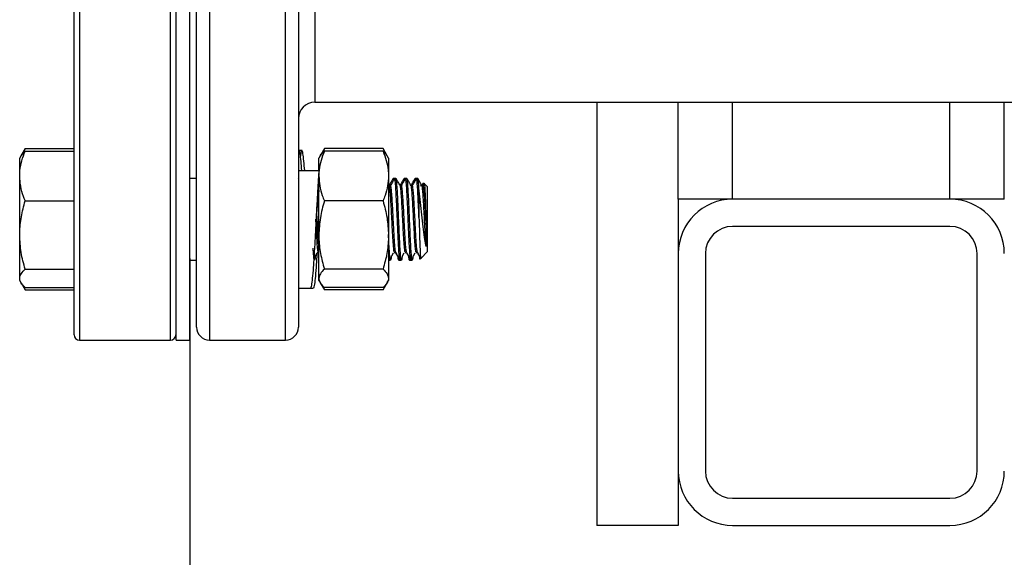
# Model space of a CAD drawing. Extents: x 0 to 33.1, y 0 to 23.4.
# Drawn here: x 3.1 to 4, y 13.6 to 14.1 of the extents above; entities that cross this region are included whole.
import ezdxf

# ---------------------------------------------------------------- set-up
doc = ezdxf.new("R2010")
doc.units = 0
doc.linetypes.add('SLD-SOLID', pattern=[0])
doc.layers.get('0').update_dxf_attribs({"linetype": 'CONTINUOUS'})
doc.layers.add('FORMAT', color=7, linetype='SLD-SOLID')
doc.styles.add('SLDTEXTSTYLE11', font='TXT', dxfattribs={"width": 0.75})
doc.dimstyles.new('SLDDIMSTYLE0', dxfattribs={"dimtxt": 0.125, "dimasz": 0.13, "dimexe": 0, "dimexo": 0.0625, "dimgap": 0.03125, "dimtad": 0, "dimtih": 1, "dimtoh": 1, "dimlfac": 10, "dimrnd": 1e-09, "dimzin": 12, "dimtxsty": 'SLDTEXTSTYLE11', "dimsah": 1, "dimcen": 0.09, "dimazin": 3, "dimtfac": 1, "dimtofl": 0, "dimtmove": 0, "dimatfit": 3, "dimtolj": 1, "dimtzin": 12})

# ---------------------------------------------------------------- blocks, each defined once
blk = doc.blocks.new('_D')
at = {"layer": 'FORMAT'}
for p, q in [((3.2394, 13.86208), (3.2394, 12.59246)), ((11.2394, 13.86208), (11.2394, 12.59246)), ((3.2394, 12.71746), (7.29821, 12.71746)), ((11.2394, 12.71746), (7.39387, 12.71746))]:
    blk.add_line(p, q, dxfattribs=at)
for points in [[(3.2394, 12.71746), (3.3694, 12.69746), (3.3694, 12.73746)], [(11.2394, 12.71746), (11.1094, 12.73746), (11.1094, 12.69746)]]:
    blk.add_solid(points, dxfattribs=at)
at = {"layer": 'FORMAT', "insert": (7.29821, 12.77938), "char_height": 0.125, "attachment_point": 1, "style": 'SLDTEXTSTYLE11'}
blk.add_mtext('B', dxfattribs=at)

msp = doc.modelspace()

# ---------------------------------------------------------------- linework, layer by layer
at = {"color": 7, "linetype": 'SLD-SOLID'}
for p, q in [((3.1379, 14.88708), (3.1379, 13.78708)), ((3.22165, 13.78708), (3.22165, 14.88708)), ((3.2269, 13.78708), (3.2269, 14.88708)), ((3.2394, 13.78708), (3.2394, 14.88708)), ((3.1329, 13.79208), (3.1329, 14.88208)), ((3.22665, 14.88208), (3.22665, 13.79208)), ((3.24565, 13.79908), (3.24565, 14.33708)), ((3.25765, 14.33708), (3.25765, 13.78708)), ((3.3274, 13.78708), (3.3274, 14.33708)), ((3.3394, 14.33708), (3.3394, 13.79908)), ((3.3544, 14.11756), (3.3544, 14.00583)), ((3.3544, 14.00583), (11.1244, 14.00583)), ((3.6139, 14.00583), (3.6139, 13.61671)), ((3.6889, 13.91671), (3.6889, 14.00583)), ((3.7389, 13.91671), (3.7389, 14.00583)), ((3.9389, 13.91671), (3.9389, 14.00583)), ((3.9889, 13.91671), (3.9889, 14.00583)), ((3.08793, 13.96319), (3.08408, 13.95653)), ((3.08576, 13.95853), (3.08793, 13.96319)), ((3.08793, 13.96319), (3.1329, 13.96319)), ((3.34254, 13.96149), (3.33992, 13.96149)), ((3.36323, 13.96319), (3.35939, 13.95654)), ((3.36323, 13.96319), (3.36116, 13.95868)), ((3.41724, 13.96319), (3.36323, 13.96319)), ((3.42108, 13.95654), (3.41724, 13.96319)), ((3.41724, 13.96319), (3.41931, 13.95868)), ((3.08408, 13.95653), (3.0829, 13.95449)), ((3.0829, 13.93802), (3.0829, 13.95449)), ((3.08793, 13.96098), (3.1329, 13.96098)), ((3.35939, 13.95654), (3.3582, 13.95449)), ((3.3582, 13.94352), (3.3582, 13.95449)), ((3.41724, 13.96098), (3.36323, 13.96098)), ((3.42227, 13.95449), (3.42108, 13.95654)), ((3.42227, 13.95449), (3.42227, 13.93802)), ((3.0829, 13.88368), (3.0829, 13.93802)), ((3.2269, 13.93574), (3.22665, 13.93574)), ((3.24565, 13.93574), (3.2394, 13.93574)), ((3.33937, 13.93547), (3.33928, 13.93563)), ((3.3394, 13.94297), (3.3582, 13.94297)), ((3.3582, 13.94297), (3.3582, 13.93871)), ((3.3582, 13.88368), (3.3582, 13.93802)), ((3.42227, 13.93802), (3.42227, 13.88368)), ((3.4279, 13.93574), (3.42665, 13.93574)), ((3.42915, 13.93574), (3.4279, 13.93574)), ((3.4379, 13.93574), (3.43665, 13.93574)), ((3.43915, 13.93574), (3.4379, 13.93574)), ((3.4479, 13.93574), (3.44665, 13.93574)), ((3.44915, 13.93574), (3.4479, 13.93574)), ((3.42305, 13.92911), (3.42227, 13.93047)), ((3.42415, 13.92925), (3.42297, 13.92925)), ((3.43415, 13.92925), (3.43297, 13.92925)), ((3.44415, 13.92925), (3.44297, 13.92925)), ((3.45411, 13.93145), (3.4529, 13.92936)), ((3.45415, 13.92925), (3.45297, 13.92925)), ((3.45486, 13.93059), (3.45399, 13.92909)), ((3.45529, 13.93086), (3.45461, 13.93154)), ((3.4579, 13.92824), (3.45529, 13.93086)), ((3.4579, 13.92824), (3.4579, 13.86824)), ((3.4504, 13.89832), (3.4504, 13.92476)), ((3.6889, 13.91671), (3.6889, 13.86671)), ((3.7389, 13.91671), (3.6889, 13.91671)), ((3.9389, 13.91671), (3.7389, 13.91671)), ((3.9889, 13.91671), (3.9389, 13.91671)), ((3.08793, 13.91505), (3.1329, 13.91505)), ((3.41724, 13.91505), (3.36323, 13.91505)), ((3.35559, 13.89823), (3.35559, 13.89823)), ((3.9389, 13.89171), (3.7389, 13.89171)), ((3.0829, 13.84391), (3.0829, 13.88368)), ((3.3582, 13.84391), (3.3582, 13.88368)), ((3.42227, 13.88368), (3.42227, 13.84391)), ((3.35521, 13.86463), (3.35676, 13.86731)), ((3.42521, 13.86463), (3.42676, 13.86731)), ((3.42762, 13.86772), (3.42887, 13.86772)), ((3.43521, 13.86463), (3.43676, 13.86731)), ((3.43762, 13.86772), (3.43887, 13.86772)), ((3.44521, 13.86463), (3.44676, 13.86731)), ((3.44762, 13.86772), (3.44887, 13.86772)), ((3.45143, 13.86176), (3.45224, 13.86257)), ((3.45224, 13.86257), (3.4579, 13.86824)), ((3.6889, 13.86671), (3.6889, 13.66671)), ((3.7139, 13.86671), (3.7139, 13.66671)), ((3.9639, 13.66671), (3.9639, 13.86671)), ((3.22665, 13.86074), (3.2269, 13.86074)), ((3.2394, 13.86074), (3.24565, 13.86074)), ((3.42227, 13.86176), (3.42284, 13.86077)), ((3.42227, 13.86074), (3.4229, 13.86074)), ((3.4229, 13.86074), (3.42415, 13.86074)), ((3.43165, 13.86074), (3.4329, 13.86074)), ((3.4329, 13.86074), (3.43415, 13.86074)), ((3.44165, 13.86074), (3.4429, 13.86074)), ((3.4429, 13.86074), (3.44415, 13.86074)), ((3.0829, 13.84199), (3.0829, 13.84391)), ((3.08793, 13.85231), (3.1329, 13.85231)), ((3.3582, 13.84199), (3.3582, 13.84391)), ((3.41724, 13.85231), (3.36323, 13.85231)), ((3.42227, 13.84391), (3.42227, 13.84199)), ((3.0829, 13.84199), (3.08408, 13.83996)), ((3.08417, 13.83979), (3.08793, 13.83329)), ((3.08793, 13.83329), (3.08583, 13.83788)), ((3.08793, 13.8355), (3.1329, 13.8355)), ((3.3394, 13.83499), (3.35037, 13.83499)), ((3.35037, 13.83499), (3.35298, 13.83499)), ((3.3582, 13.84199), (3.35939, 13.83994)), ((3.35954, 13.83967), (3.36323, 13.83329)), ((3.36109, 13.83788), (3.36323, 13.83329)), ((3.41724, 13.8355), (3.36323, 13.8355)), ((3.41724, 13.83329), (3.42093, 13.83967)), ((3.41938, 13.83788), (3.41724, 13.83329)), ((3.42108, 13.83994), (3.42227, 13.84199)), ((3.08793, 13.83329), (3.1329, 13.83329)), ((3.41724, 13.83329), (3.36323, 13.83329)), ((3.1379, 13.78708), (3.22165, 13.78708)), ((3.2269, 13.78708), (3.2394, 13.78708)), ((3.25765, 13.78708), (3.3274, 13.78708)), ((3.6889, 13.66671), (3.6889, 13.61671)), ((3.7389, 13.64171), (3.9389, 13.64171)), ((3.6889, 13.61671), (3.6139, 13.61671)), ((3.7389, 13.61671), (3.9389, 13.61671))]:
    msp.add_line(p, q, dxfattribs=at)
for centre, radius, start, end in [((3.3544, 13.99083), 0.015, 90, 180), ((3.7389, 13.86671), 0.05, 90, 180), ((3.9389, 13.86671), 0.05, 0, 90), ((3.7389, 13.86671), 0.025, 90, 180), ((3.9389, 13.86671), 0.025, 0, 90), ((3.25765, 13.79908), 0.012, 180, 270), ((3.3274, 13.79908), 0.012, 270, 0), ((3.1379, 13.79208), 0.005, 180, 270), ((3.22165, 13.79208), 0.005, 270, 360), ((3.7389, 13.66671), 0.05, 180, 270), ((3.7389, 13.66671), 0.025, 180, 270), ((3.9389, 13.66671), 0.05, 270, 0), ((3.9389, 13.66671), 0.025, 270, 0)]:
    msp.add_arc(centre, radius, start, end, dxfattribs=at)
for points, knots in [([(3.34252, 13.94297), (3.34229, 13.94595), (3.34178, 13.95269), (3.34096, 13.95878), (3.34034, 13.96187), (3.33999, 13.96124), (3.33992, 13.96113)], [0, 0, 0, 0, 0.263511, 0.596487, 0.927608, 1, 1, 1, 1]), ([(3.34513, 13.94297), (3.34489, 13.94604), (3.34436, 13.95282), (3.34356, 13.95919), (3.34269, 13.96206), (3.34192, 13.9612), (3.34143, 13.9577), (3.34123, 13.95626)], [0, 0, 0, 0, 0.183197, 0.403656, 0.625202, 0.84561, 1, 1, 1, 1]), ([(3.0829, 13.93802), (3.08296, 13.93969), (3.08311, 13.94439), (3.08462, 13.95211), (3.08682, 13.95801), (3.08793, 13.96098)], [0, 0, 0, 0, 0.214997, 0.605152, 1, 1, 1, 1]), ([(3.08793, 13.96098), (3.08636, 13.95962), (3.08465, 13.95814), (3.0842, 13.95661), (3.08416, 13.95648)], [0, 0, 0, 0, 0.916236, 1, 1, 1, 1]), ([(3.36323, 13.96098), (3.36217, 13.95813), (3.36006, 13.95242), (3.35864, 13.94618), (3.35848, 13.94285), (3.35846, 13.94248)], [0, 0, 0, 0, 0.468619, 0.941616, 1, 1, 1, 1]), ([(3.35949, 13.95648), (3.35956, 13.95668), (3.3601, 13.95821), (3.36177, 13.95969), (3.36323, 13.96098)], [0, 0, 0, 0, 0.131945, 1, 1, 1, 1]), ([(3.41724, 13.96098), (3.41831, 13.95814), (3.42045, 13.95242), (3.42203, 13.9447), (3.4222, 13.93987), (3.42227, 13.93802)], [0, 0, 0, 0, 0.378774, 0.761087, 1, 1, 1, 1]), ([(3.42098, 13.95648), (3.42091, 13.95668), (3.42037, 13.95821), (3.4187, 13.95969), (3.41724, 13.96098)], [0, 0, 0, 0, 0.131945, 1, 1, 1, 1]), ([(3.08793, 13.91505), (3.08737, 13.91647), (3.08565, 13.9209), (3.08345, 13.92855), (3.08309, 13.93485), (3.0829, 13.93802)], [0, 0, 0, 0, 0.189503, 0.59197, 1, 1, 1, 1]), ([(3.3582, 13.94297), (3.35792, 13.93881), (3.35734, 13.9305), (3.35648, 13.91509), (3.35562, 13.89876), (3.35476, 13.88234), (3.3539, 13.86699), (3.35303, 13.85376), (3.35217, 13.84337), (3.35131, 13.8371), (3.35071, 13.83442), (3.3504, 13.83511), (3.35037, 13.83517)], [0, 0, 0, 0, 0.1099618, 0.2199612, 0.3298854, 0.4399209, 0.549809, 0.6598791, 0.7697327, 0.8798359, 0.9896565, 1, 1, 1, 1]), ([(3.3582, 13.93802), (3.35837, 13.93501), (3.35871, 13.92895), (3.36081, 13.92129), (3.36259, 13.9167), (3.36323, 13.91505)], [0, 0, 0, 0, 0.387146, 0.780022, 1, 1, 1, 1]), ([(3.42227, 13.93802), (3.4221, 13.93501), (3.42176, 13.92895), (3.41966, 13.92129), (3.41788, 13.9167), (3.41724, 13.91505)], [0, 0, 0, 0, 0.387146, 0.780022, 1, 1, 1, 1]), ([(3.42653, 13.93562), (3.4259, 13.93454), (3.42469, 13.93245), (3.42348, 13.93036), (3.4229, 13.92936)], [0, 0, 0, 0, 0.520737, 1, 1, 1, 1]), ([(3.42777, 13.93561), (3.42714, 13.93453), (3.42588, 13.93235), (3.42462, 13.93018), (3.42399, 13.92909)], [0, 0, 0, 0, 0.5001307, 1, 1, 1, 1]), ([(3.42706, 13.93439), (3.42705, 13.93451), (3.42691, 13.93576), (3.42678, 13.93558), (3.42665, 13.93542)], [0, 0, 0, 0, 0.094504, 1, 1, 1, 1]), ([(3.43284, 13.86121), (3.43276, 13.86119), (3.43252, 13.86113), (3.43212, 13.86481), (3.43165, 13.87135), (3.43122, 13.8797), (3.4308, 13.8887), (3.43039, 13.89884), (3.42992, 13.90943), (3.42947, 13.91954), (3.42897, 13.92796), (3.42851, 13.93354), (3.42813, 13.93607), (3.42794, 13.93554), (3.4279, 13.93545)], [0, 0, 0, 0, 0.047169, 0.1467, 0.245899, 0.328825, 0.412182, 0.494519, 0.590399, 0.685048, 0.780883, 0.879675, 0.979543, 1, 1, 1, 1]), ([(3.43485, 13.8647), (3.43479, 13.86394), (3.43456, 13.8613), (3.43415, 13.86027), (3.43368, 13.86184), (3.43317, 13.86703), (3.4327, 13.87513), (3.43219, 13.88539), (3.43174, 13.89648), (3.43127, 13.90719), (3.43084, 13.91684), (3.4304, 13.92516), (3.42996, 13.93141), (3.42955, 13.93521), (3.42927, 13.93542), (3.42915, 13.93552)], [0, 0, 0, 0, 0.034843, 0.121427, 0.20693, 0.29351, 0.379021, 0.46559, 0.551115, 0.627974, 0.704054, 0.780613, 0.858715, 0.936395, 1, 1, 1, 1]), ([(3.43305, 13.92911), (3.43242, 13.93019), (3.43116, 13.93237), (3.42991, 13.93454), (3.42928, 13.93563)], [0, 0, 0, 0, 0.499862, 1, 1, 1, 1]), ([(3.43653, 13.93562), (3.4359, 13.93454), (3.43469, 13.93245), (3.43348, 13.93036), (3.4329, 13.92936)], [0, 0, 0, 0, 0.520737, 1, 1, 1, 1]), ([(3.43777, 13.93561), (3.43714, 13.93453), (3.43588, 13.93235), (3.43462, 13.93018), (3.43399, 13.92909)], [0, 0, 0, 0, 0.500131, 1, 1, 1, 1]), ([(3.43706, 13.93439), (3.43705, 13.93451), (3.43691, 13.93576), (3.43678, 13.93558), (3.43665, 13.93542)], [0, 0, 0, 0, 0.094504, 1, 1, 1, 1]), ([(3.44284, 13.86121), (3.44276, 13.86119), (3.44252, 13.86113), (3.44212, 13.86481), (3.44165, 13.87135), (3.44122, 13.8797), (3.4408, 13.8887), (3.44039, 13.89884), (3.43992, 13.90943), (3.43947, 13.91954), (3.43897, 13.92796), (3.43851, 13.93354), (3.43813, 13.93607), (3.43794, 13.93554), (3.4379, 13.93545)], [0, 0, 0, 0, 0.0471687, 0.1466999, 0.2458986, 0.3288252, 0.4121822, 0.4945191, 0.5903987, 0.6850481, 0.7808831, 0.8796751, 0.9795426, 1, 1, 1, 1]), ([(3.44485, 13.8647), (3.44479, 13.86394), (3.44456, 13.8613), (3.44415, 13.86027), (3.44368, 13.86184), (3.44317, 13.86703), (3.4427, 13.87513), (3.44219, 13.88539), (3.44174, 13.89648), (3.44127, 13.90719), (3.44084, 13.91684), (3.4404, 13.92516), (3.43996, 13.93141), (3.43955, 13.93521), (3.43927, 13.93542), (3.43915, 13.93552)], [0, 0, 0, 0, 0.034843, 0.121427, 0.20693, 0.29351, 0.379021, 0.46559, 0.551115, 0.627974, 0.704054, 0.780613, 0.858715, 0.936395, 1, 1, 1, 1]), ([(3.44305, 13.92911), (3.44242, 13.93019), (3.44116, 13.93237), (3.43991, 13.93454), (3.43928, 13.93563)], [0, 0, 0, 0, 0.499862, 1, 1, 1, 1]), ([(3.44653, 13.93562), (3.4459, 13.93454), (3.44469, 13.93245), (3.44348, 13.93036), (3.4429, 13.92936)], [0, 0, 0, 0, 0.520737, 1, 1, 1, 1]), ([(3.44777, 13.93561), (3.44714, 13.93453), (3.44588, 13.93235), (3.44462, 13.93018), (3.44399, 13.92909)], [0, 0, 0, 0, 0.500131, 1, 1, 1, 1]), ([(3.44706, 13.93439), (3.44705, 13.93451), (3.44691, 13.93576), (3.44678, 13.93558), (3.44665, 13.93542)], [0, 0, 0, 0, 0.094504, 1, 1, 1, 1]), ([(3.4504, 13.89832), (3.45024, 13.90203), (3.44992, 13.90942), (3.44947, 13.91954), (3.44897, 13.92796), (3.44851, 13.93354), (3.44813, 13.93607), (3.44794, 13.93554), (3.4479, 13.93545)], [0, 0, 0, 0, 0.18968, 0.376926, 0.566518, 0.76196, 0.959529, 1, 1, 1, 1]), ([(3.4504, 13.92476), (3.45025, 13.92701), (3.44996, 13.93151), (3.44955, 13.93519), (3.44927, 13.93541), (3.44915, 13.93552)], [0, 0, 0, 0, 0.356002, 0.710079, 1, 1, 1, 1]), ([(3.45305, 13.92911), (3.45242, 13.93019), (3.45116, 13.93237), (3.44991, 13.93454), (3.44928, 13.93563)], [0, 0, 0, 0, 0.4998618, 1, 1, 1, 1]), ([(3.3582, 13.92532), (3.35799, 13.92347), (3.35756, 13.91976), (3.3569, 13.91312), (3.35627, 13.90599), (3.35583, 13.90093), (3.3556, 13.89836), (3.35559, 13.89826)], [0, 0, 0, 0, 0.2471858, 0.4960229, 0.7423564, 0.9905507, 1, 1, 1, 1]), ([(3.42762, 13.86806), (3.42756, 13.8682), (3.42733, 13.86869), (3.42708, 13.87111), (3.42672, 13.87519), (3.42634, 13.88077), (3.42578, 13.89064), (3.42528, 13.90081), (3.42478, 13.9102), (3.4243, 13.91852), (3.42379, 13.92476), (3.42339, 13.92837), (3.42314, 13.92865), (3.42305, 13.92874)], [0, 0, 0, 0, 0.0435434, 0.1516519, 0.1579235, 0.2817708, 0.4067972, 0.5137559, 0.6217039, 0.7286114, 0.8366052, 0.943469, 1, 1, 1, 1]), ([(3.42908, 13.86747), (3.42895, 13.86771), (3.42865, 13.86823), (3.42812, 13.87292), (3.42755, 13.88138), (3.42696, 13.8922), (3.42645, 13.90232), (3.42599, 13.91088), (3.42554, 13.91867), (3.42504, 13.9248), (3.42459, 13.92868), (3.42429, 13.92893), (3.42415, 13.92904)], [0, 0, 0, 0, 0.082405, 0.182654, 0.312061, 0.442169, 0.533923, 0.62603, 0.717396, 0.817539, 0.916633, 1, 1, 1, 1]), ([(3.43762, 13.86806), (3.43756, 13.8682), (3.43733, 13.86869), (3.43708, 13.87111), (3.43672, 13.87519), (3.43634, 13.88077), (3.43578, 13.89064), (3.43528, 13.90081), (3.43478, 13.9102), (3.4343, 13.91852), (3.43379, 13.92476), (3.43339, 13.92837), (3.43314, 13.92865), (3.43305, 13.92874)], [0, 0, 0, 0, 0.043543, 0.151652, 0.157924, 0.281771, 0.406797, 0.513756, 0.621704, 0.728611, 0.836605, 0.943469, 1, 1, 1, 1]), ([(3.43908, 13.86747), (3.43895, 13.86771), (3.43865, 13.86823), (3.43812, 13.87292), (3.43755, 13.88138), (3.43696, 13.8922), (3.43645, 13.90232), (3.43599, 13.91088), (3.43554, 13.91867), (3.43504, 13.9248), (3.43459, 13.92868), (3.43429, 13.92893), (3.43415, 13.92904)], [0, 0, 0, 0, 0.082405, 0.182654, 0.312061, 0.442169, 0.533923, 0.62603, 0.717396, 0.817539, 0.916633, 1, 1, 1, 1]), ([(3.44762, 13.86806), (3.44756, 13.8682), (3.44733, 13.86869), (3.44708, 13.87111), (3.44672, 13.87519), (3.44634, 13.88077), (3.44578, 13.89064), (3.44528, 13.90081), (3.44478, 13.9102), (3.4443, 13.91852), (3.44379, 13.92476), (3.44339, 13.92837), (3.44314, 13.92865), (3.44305, 13.92874)], [0, 0, 0, 0, 0.043543, 0.151652, 0.157924, 0.281771, 0.406797, 0.513756, 0.621704, 0.728611, 0.836605, 0.943469, 1, 1, 1, 1]), ([(3.44908, 13.86747), (3.44895, 13.86771), (3.44865, 13.86823), (3.44812, 13.87292), (3.44755, 13.88138), (3.44696, 13.8922), (3.44645, 13.90232), (3.44599, 13.91088), (3.44554, 13.91867), (3.44504, 13.9248), (3.44459, 13.92868), (3.44429, 13.92893), (3.44415, 13.92904)], [0, 0, 0, 0, 0.082405, 0.182654, 0.312061, 0.442169, 0.533923, 0.62603, 0.717396, 0.817539, 0.916633, 1, 1, 1, 1]), ([(3.4519, 13.9287), (3.45188, 13.92885), (3.45184, 13.9291), (3.45181, 13.92904), (3.4518, 13.92901)], [0, 0, 0, 0, 0.632581, 1, 1, 1, 1]), ([(3.45314, 13.92876), (3.45312, 13.92887), (3.45304, 13.92933), (3.45296, 13.92909), (3.4529, 13.92891)], [0, 0, 0, 0, 0.227388, 1, 1, 1, 1]), ([(3.4569, 13.87318), (3.45671, 13.87565), (3.45634, 13.88062), (3.45578, 13.89067), (3.45528, 13.9008), (3.45478, 13.9102), (3.4543, 13.91852), (3.45379, 13.92476), (3.45339, 13.92837), (3.45314, 13.92865), (3.45305, 13.92874)], [0, 0, 0, 0, 0.147074, 0.295548, 0.422565, 0.550758, 0.677715, 0.805962, 0.932867, 1, 1, 1, 1]), ([(3.4569, 13.89349), (3.45675, 13.89642), (3.45645, 13.90231), (3.45599, 13.91088), (3.45554, 13.91867), (3.45504, 13.9248), (3.45459, 13.92868), (3.45429, 13.92893), (3.45415, 13.92904)], [0, 0, 0, 0, 0.164483, 0.329599, 0.493388, 0.672909, 0.850552, 1, 1, 1, 1]), ([(3.45437, 13.9313), (3.45442, 13.93145), (3.4545, 13.9317), (3.45458, 13.93057), (3.45461, 13.93017)], [0, 0, 0, 0, 0.641979, 1, 1, 1, 1]), ([(3.45516, 13.93073), (3.45518, 13.93079), (3.45531, 13.93125), (3.45556, 13.92845), (3.4559, 13.92247), (3.45625, 13.91351), (3.45658, 13.9034), (3.4568, 13.89665), (3.4569, 13.89349)], [0, 0, 0, 0, 0.032858, 0.234257, 0.434199, 0.63108, 0.82717, 1, 1, 1, 1]), ([(3.4569, 13.87318), (3.45649, 13.8752), (3.45566, 13.87927), (3.4544, 13.88866), (3.45323, 13.89955), (3.45197, 13.91112), (3.45107, 13.91958), (3.45054, 13.92373), (3.4504, 13.92476)], [0, 0, 0, 0, 0.177358, 0.356601, 0.542306, 0.735703, 0.934629, 1, 1, 1, 1]), ([(3.0829, 13.88368), (3.08291, 13.88443), (3.08295, 13.89006), (3.08405, 13.90067), (3.08663, 13.91023), (3.08793, 13.91505)], [0, 0, 0, 0, 0.070103, 0.530791, 1, 1, 1, 1]), ([(3.36323, 13.91505), (3.36182, 13.90996), (3.35899, 13.89968), (3.35847, 13.88905), (3.3582, 13.88368)], [0, 0, 0, 0, 0.495458, 1, 1, 1, 1]), ([(3.41724, 13.91505), (3.41865, 13.90996), (3.42148, 13.89968), (3.422, 13.88905), (3.42227, 13.88368)], [0, 0, 0, 0, 0.495458, 1, 1, 1, 1]), ([(3.35762, 13.86806), (3.35756, 13.8682), (3.35733, 13.86869), (3.35708, 13.87111), (3.35672, 13.87519), (3.35634, 13.88078), (3.35583, 13.88984), (3.35552, 13.89589), (3.35541, 13.89822)], [0, 0, 0, 0, 0.0897312, 0.3125133, 0.3254373, 0.5806527, 0.8382981, 1, 1, 1, 1]), ([(3.3582, 13.87263), (3.35819, 13.87271), (3.35797, 13.87457), (3.35755, 13.88166), (3.35696, 13.89211), (3.35654, 13.90066), (3.35632, 13.90463), (3.35626, 13.90581)], [0, 0, 0, 0, 0.013261, 0.340813, 0.670141, 0.902386, 1, 1, 1, 1]), ([(3.4504, 13.89832), (3.45052, 13.89411), (3.45074, 13.8857), (3.45109, 13.87467), (3.45143, 13.86668), (3.45173, 13.86243), (3.45192, 13.86271), (3.45199, 13.86282)], [0, 0, 0, 0, 0.2190728, 0.4382264, 0.6545381, 0.8683016, 1, 1, 1, 1]), ([(3.4569, 13.89349), (3.4569, 13.89267), (3.4569, 13.89102), (3.4569, 13.88861), (3.4569, 13.88627), (3.4569, 13.88324), (3.4569, 13.88039), (3.4569, 13.87779), (3.4569, 13.87551), (3.4569, 13.87408), (3.4569, 13.87318)], [0, 0, 0, 0, 0.102534, 0.205069, 0.307603, 0.410138, 0.615713, 0.718248, 0.820782, 1, 1, 1, 1]), ([(3.08793, 13.85231), (3.08652, 13.85741), (3.08369, 13.86769), (3.08317, 13.87832), (3.0829, 13.88368)], [0, 0, 0, 0, 0.495458, 1, 1, 1, 1]), ([(3.3582, 13.88368), (3.35821, 13.88294), (3.35825, 13.87731), (3.35935, 13.86669), (3.36193, 13.85714), (3.36323, 13.85231)], [0, 0, 0, 0, 0.0701027, 0.5307909, 1, 1, 1, 1]), ([(3.42227, 13.88368), (3.42226, 13.88294), (3.42221, 13.87731), (3.42112, 13.86669), (3.41854, 13.85714), (3.41724, 13.85231)], [0, 0, 0, 0, 0.070103, 0.530791, 1, 1, 1, 1]), ([(3.42485, 13.8647), (3.42479, 13.86394), (3.42456, 13.8613), (3.42415, 13.86027), (3.42368, 13.86183), (3.42317, 13.86705), (3.42272, 13.87467), (3.42241, 13.88118), (3.42227, 13.88422)], [0, 0, 0, 0, 0.076833, 0.267763, 0.456308, 0.647227, 0.83579, 1, 1, 1, 1]), ([(3.35485, 13.8647), (3.35479, 13.86394), (3.35456, 13.8613), (3.35415, 13.86024), (3.35368, 13.86192), (3.35326, 13.86595), (3.35301, 13.87018), (3.35293, 13.87161)], [0, 0, 0, 0, 0.103256, 0.359844, 0.613229, 0.869804, 1, 1, 1, 1]), ([(3.35648, 13.86689), (3.35619, 13.86236), (3.35562, 13.85329), (3.35476, 13.84314), (3.3539, 13.83697), (3.3533, 13.83438), (3.353, 13.83507), (3.35298, 13.83511)], [0, 0, 0, 0, 0.245947, 0.492469, 0.73866, 0.985259, 1, 1, 1, 1]), ([(3.35485, 13.86431), (3.35548, 13.8653), (3.3566, 13.86708), (3.35771, 13.86884), (3.3582, 13.86962)], [0, 0, 0, 0, 0.56134, 1, 1, 1, 1]), ([(3.42284, 13.86121), (3.42276, 13.86116), (3.42257, 13.86102), (3.42238, 13.86293), (3.42227, 13.86406)], [0, 0, 0, 0, 0.4047255, 1, 1, 1, 1]), ([(3.42852, 13.86772), (3.42872, 13.86739), (3.42956, 13.86605), (3.43039, 13.8647), (3.43102, 13.86369)], [0, 0, 0, 0, 0.247502, 1, 1, 1, 1]), ([(3.42907, 13.86727), (3.4297, 13.86619), (3.43096, 13.86402), (3.43221, 13.86185), (3.43284, 13.86077)], [0, 0, 0, 0, 0.499955, 1, 1, 1, 1]), ([(3.43165, 13.86083), (3.43165, 13.8608), (3.4315, 13.86031), (3.43129, 13.86135), (3.43108, 13.86333), (3.43102, 13.86398)], [0, 0, 0, 0, 0.0412773, 0.6848462, 1, 1, 1, 1]), ([(3.43852, 13.86772), (3.43872, 13.86739), (3.43956, 13.86605), (3.44039, 13.8647), (3.44102, 13.86369)], [0, 0, 0, 0, 0.247502, 1, 1, 1, 1]), ([(3.43907, 13.86727), (3.4397, 13.86619), (3.44096, 13.86402), (3.44221, 13.86185), (3.44284, 13.86077)], [0, 0, 0, 0, 0.4999548, 1, 1, 1, 1]), ([(3.44165, 13.86083), (3.44165, 13.8608), (3.4415, 13.86031), (3.44129, 13.86135), (3.44108, 13.86333), (3.44102, 13.86398)], [0, 0, 0, 0, 0.041277, 0.684846, 1, 1, 1, 1]), ([(3.44852, 13.86772), (3.44872, 13.86739), (3.44956, 13.86605), (3.45039, 13.8647), (3.45102, 13.86369)], [0, 0, 0, 0, 0.247502, 1, 1, 1, 1]), ([(3.44907, 13.86727), (3.4497, 13.86619), (3.45058, 13.86467), (3.45146, 13.86314), (3.45172, 13.86271)], [0, 0, 0, 0, 0.712063, 1, 1, 1, 1]), ([(3.45079, 13.86431), (3.45089, 13.86297), (3.45103, 13.86115), (3.45116, 13.86182), (3.4512, 13.86199)], [0, 0, 0, 0, 0.733879, 1, 1, 1, 1]), ([(3.0829, 13.84391), (3.08291, 13.84411), (3.08295, 13.84562), (3.08405, 13.84846), (3.08663, 13.85102), (3.08793, 13.85231)], [0, 0, 0, 0, 0.070103, 0.530791, 1, 1, 1, 1]), ([(3.08793, 13.8355), (3.08652, 13.83687), (3.08369, 13.83962), (3.08317, 13.84247), (3.0829, 13.84391)], [0, 0, 0, 0, 0.495458, 1, 1, 1, 1]), ([(3.36323, 13.85231), (3.36182, 13.85095), (3.35899, 13.84819), (3.35847, 13.84535), (3.3582, 13.84391)], [0, 0, 0, 0, 0.495458, 1, 1, 1, 1]), ([(3.3582, 13.84391), (3.35821, 13.84371), (3.35825, 13.8422), (3.35935, 13.83936), (3.36193, 13.8368), (3.36323, 13.8355)], [0, 0, 0, 0, 0.070103, 0.530791, 1, 1, 1, 1]), ([(3.41724, 13.85231), (3.41865, 13.85095), (3.42148, 13.84819), (3.422, 13.84535), (3.42227, 13.84391)], [0, 0, 0, 0, 0.495458, 1, 1, 1, 1]), ([(3.42227, 13.84391), (3.42226, 13.84371), (3.42221, 13.8422), (3.42112, 13.83936), (3.41854, 13.8368), (3.41724, 13.8355)], [0, 0, 0, 0, 0.070103, 0.530791, 1, 1, 1, 1])]:
    msp.add_open_spline(points, degree=3, knots=knots, dxfattribs=at)

# ---------------------------------------------------------------- dimensions: what is measured, and where the dimension line sits
at = {"layer": 'FORMAT'}
dim = msp.add_linear_dim(base=(11.2394, 12.71746), p1=(3.2394, 13.91208), p2=(11.2394, 13.91208), text='B', dimstyle='SLDDIMSTYLE0', dxfattribs=at)
dim.commit()
dim.dimension.update_dxf_attribs({"geometry": '_D', "text_midpoint": (7.34604, 12.71746), "dimtype": 160})

doc.saveas('drawing.dxf')
